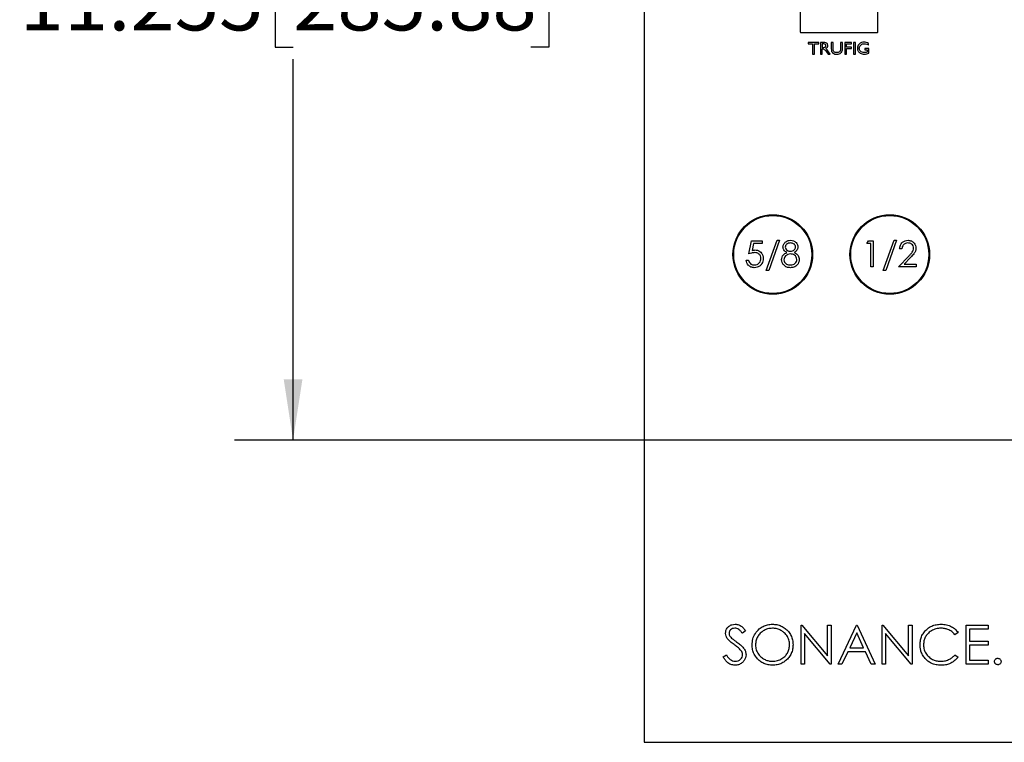
# Model space of a CAD drawing. Units: inches. Extents: x 4 to 140, y 2 to 104.
# Drawn here: x 54 to 67, y 35 to 44 of the extents above; entities that cross this region are included whole.
import ezdxf

# ---------------------------------------------------------------- set-up
doc = ezdxf.new("R2010")
doc.units = ezdxf.units.IN
doc.header["$LTSCALE"] = 6
doc.header["$MEASUREMENT"] = 0
doc.layers.add('TB', color=7, linetype='Continuous')
doc.styles.add('SLDTEXTSTYLE0', font='TXT', dxfattribs={"width": 0.75})
doc.dimstyles.new('SLDDIMSTYLE1', dxfattribs={"dimtxt": 0.75, "dimasz": 0.78, "dimexe": 0, "dimexo": 0.0625, "dimgap": 0.1875, "dimtad": 0, "dimtih": 1, "dimtoh": 1, "dimdec": 3, "dimrnd": 1e-09, "dimzin": 12, "dimdsep": 46, "dimtxsty": 'SLDTEXTSTYLE0', "dimsah": 1, "dimcen": 0.09, "dimadec": 0, "dimazin": 3, "dimtfac": 1, "dimtdec": 3, "dimtofl": 0, "dimtmove": 0, "dimatfit": 3, "dimfxl": 1, "dimfrac": 2, "dimtolj": 1, "dimtzin": 12, "dimarcsym": 0})

# ---------------------------------------------------------------- blocks, each defined once
blk = doc.blocks.new('_D_3')
at = {"layer": 'TB'}
for p, q in [((68.46, 50.335), (57.126, 50.335)), ((57.876, 50.335), (57.876, 45.455)), ((57.876, 45.303), (57.648, 45.303)), ((57.648, 45.303), (57.648, 44.112)), ((60.924, 45.303), (61.153, 45.303)), ((61.153, 45.303), (61.153, 44.112)), ((57.648, 44.112), (57.876, 44.112)), ((61.153, 44.112), (60.924, 44.112)), ((57.876, 39.08), (57.876, 43.96)), ((68.46, 39.08), (57.126, 39.08))]:
    blk.add_line(p, q, dxfattribs=at)
for points in [[(57.876, 50.335), (57.756, 49.555), (57.996, 49.555)], [(57.876, 39.08), (57.996, 39.86), (57.756, 39.86)]]:
    blk.add_solid(points, dxfattribs=at)
at = {"layer": 'TB', "char_height": 0.75, "attachment_point": 1, "style": 'SLDTEXTSTYLE0'}
for s, insert in [('11.255', (54.371, 45.079)), ('285.88', (57.876, 45.079))]:
    blk.add_mtext(s, dxfattribs=dict(at, insert=insert))

msp = doc.modelspace()

# ---------------------------------------------------------------- linework, layer by layer
at = {"color": 7, "linetype": 'Continuous', "lineweight": 25}
for p, q in [((62.3761, 44.6774), (62.3761, 35.2074)), ((64.3782, 44.6774), (64.3782, 44.3103)), ((65.374, 44.3103), (65.374, 44.6774)), ((64.3873, 44.3012), (65.3649, 44.3012)), ((64.6166, 44.176), (64.4788, 44.176)), ((64.4788, 44.176), (64.4788, 44.1557)), ((64.4788, 44.1557), (64.5355, 44.1557)), ((64.5355, 44.1557), (64.5355, 44.026)), ((64.5599, 44.1557), (64.6166, 44.1557)), ((64.5599, 44.026), (64.5599, 44.1557)), ((64.6166, 44.1557), (64.6166, 44.176)), ((64.6369, 44.176), (64.6369, 44.026)), ((64.678, 44.176), (64.6369, 44.176)), ((64.6612, 44.1557), (64.6612, 44.1111)), ((64.6681, 44.1557), (64.6612, 44.1557)), ((64.6612, 44.1111), (64.67, 44.1111)), ((64.6612, 44.026), (64.6612, 44.0909)), ((64.6612, 44.0909), (64.6671, 44.0909)), ((64.7066, 44.066), (64.7145, 44.0544)), ((64.8011, 44.176), (64.7767, 44.176)), ((64.7767, 44.176), (64.7767, 44.0909)), ((64.8011, 44.0915), (64.8011, 44.176)), ((64.9186, 44.176), (64.8943, 44.176)), ((64.8943, 44.176), (64.8943, 44.0915)), ((64.9186, 44.0907), (64.9186, 44.176)), ((64.949, 44.176), (64.949, 44.026)), ((65.0362, 44.176), (64.949, 44.176)), ((64.9734, 44.1557), (65.0362, 44.1557)), ((64.9734, 44.1152), (64.9734, 44.1557)), ((65.0362, 44.1152), (64.9734, 44.1152)), ((64.9734, 44.0949), (65.0362, 44.0949)), ((64.9734, 44.026), (64.9734, 44.0949)), ((65.0362, 44.1557), (65.0362, 44.176)), ((65.0362, 44.0949), (65.0362, 44.1152)), ((65.0849, 44.176), (65.0605, 44.176)), ((65.0605, 44.176), (65.0605, 44.026)), ((65.0849, 44.026), (65.0849, 44.176)), ((65.2592, 44.099), (65.2045, 44.099)), ((65.2045, 44.099), (65.2045, 44.0787)), ((65.2045, 44.0787), (65.2349, 44.0787)), ((65.2349, 44.0787), (65.2349, 44.0508)), ((65.2551, 44.1416), (65.2551, 44.1618)), ((65.2592, 44.037), (65.2592, 44.099)), ((64.5355, 44.026), (64.5599, 44.026)), ((64.6369, 44.026), (64.6612, 44.026)), ((64.7145, 44.0544), (64.7217, 44.0435)), ((64.7217, 44.0435), (64.7262, 44.0376)), ((64.7276, 44.0358), (64.7347, 44.026)), ((64.7347, 44.026), (64.7626, 44.026)), ((64.7626, 44.026), (64.7539, 44.0367)), ((64.949, 44.026), (64.9734, 44.026)), ((65.0605, 44.026), (65.0849, 44.026)), ((65.2349, 44.0508), (65.2327, 44.0501)), ((63.7205, 41.464), (63.7547, 41.6307)), ((63.7547, 41.6307), (63.8915, 41.6307)), ((63.7781, 41.5965), (63.7601, 41.5088)), ((63.8915, 41.5965), (63.7781, 41.5965)), ((63.8915, 41.6307), (63.8915, 41.5965)), ((63.9427, 41.2504), (64.0822, 41.6393)), ((64.1137, 41.6393), (63.9743, 41.2504)), ((64.0822, 41.6393), (64.1137, 41.6393)), ((65.2333, 41.5965), (65.2529, 41.6307)), ((65.2846, 41.5965), (65.2333, 41.5965)), ((65.2529, 41.6307), (65.3145, 41.6307)), ((65.2846, 41.2974), (65.2846, 41.5965)), ((65.3145, 41.6307), (65.3145, 41.2974)), ((65.4427, 41.2504), (65.5822, 41.6393)), ((65.6137, 41.6393), (65.4743, 41.2504)), ((65.5822, 41.6393), (65.6137, 41.6393)), ((65.6393, 41.2974), (65.7686, 41.4353)), ((65.6821, 41.5281), (65.6521, 41.5281)), ((65.7941, 41.4206), (65.7107, 41.3316)), ((63.6863, 41.3828), (63.7162, 41.3828)), ((65.3145, 41.2974), (65.2846, 41.2974)), ((65.8658, 41.2974), (65.6393, 41.2974)), ((65.7107, 41.3316), (65.8658, 41.3316)), ((65.8658, 41.3316), (65.8658, 41.2974)), ((63.9743, 41.2504), (63.9427, 41.2504)), ((65.4743, 41.2504), (65.4427, 41.2504)), ((63.6774, 36.6356), (63.6368, 36.6048)), ((64.3889, 36.2074), (64.3889, 36.7074)), ((64.3889, 36.7074), (64.3983, 36.7074)), ((64.3983, 36.7074), (64.7286, 36.3138)), ((64.7286, 36.3138), (64.7286, 36.7074)), ((64.7286, 36.7074), (64.7735, 36.7074)), ((64.7735, 36.7074), (64.7735, 36.2074)), ((64.8633, 36.2074), (65.1004, 36.7074)), ((65.1031, 36.6099), (65.0126, 36.4189)), ((65.1004, 36.7074), (65.1068, 36.7074)), ((65.1913, 36.4189), (65.1031, 36.6099)), ((65.1068, 36.7074), (65.3376, 36.2074)), ((65.4274, 36.2074), (65.4274, 36.7074)), ((65.4274, 36.7074), (65.4368, 36.7074)), ((65.4368, 36.7074), (65.7671, 36.3138)), ((65.7671, 36.3138), (65.7671, 36.7074)), ((65.7671, 36.7074), (65.812, 36.7074)), ((65.812, 36.7074), (65.812, 36.2074)), ((66.4017, 36.6156), (66.3625, 36.5856)), ((66.5043, 36.2074), (66.5043, 36.7074)), ((66.5043, 36.7074), (66.7863, 36.7074)), ((66.7863, 36.6561), (66.5492, 36.6561)), ((66.5492, 36.6561), (66.5492, 36.5022)), ((66.7863, 36.7074), (66.7863, 36.6561)), ((64.7633, 36.2074), (64.4338, 36.6)), ((64.4338, 36.6), (64.4338, 36.2074)), ((65.8018, 36.2074), (65.4722, 36.6)), ((65.4722, 36.6), (65.4722, 36.2074)), ((66.5492, 36.5022), (66.7863, 36.5022)), ((66.7863, 36.5022), (66.7863, 36.451)), ((64.9883, 36.3676), (64.9122, 36.2074)), ((65.2149, 36.3676), (64.9883, 36.3676)), ((65.0126, 36.4189), (65.1913, 36.4189)), ((65.2888, 36.2074), (65.2149, 36.3676)), ((66.7863, 36.451), (66.5492, 36.451)), ((66.5492, 36.451), (66.5492, 36.2587)), ((63.3889, 36.3038), (63.4312, 36.3292)), ((66.3625, 36.3292), (66.4017, 36.2994)), ((66.5492, 36.2587), (66.7863, 36.2587)), ((66.7863, 36.2587), (66.7863, 36.2074)), ((64.4338, 36.2074), (64.3889, 36.2074)), ((64.7735, 36.2074), (64.7633, 36.2074)), ((64.9122, 36.2074), (64.8633, 36.2074)), ((65.3376, 36.2074), (65.2888, 36.2074)), ((65.4722, 36.2074), (65.4274, 36.2074)), ((65.812, 36.2074), (65.8018, 36.2074)), ((66.7863, 36.2074), (66.5043, 36.2074)), ((62.3761, 35.2074), (74.3461, 35.2074))]:
    msp.add_line(p, q, dxfattribs=at)
for centre, radius in [((64.0261, 41.4574), 0.51), ((64.0261, 41.4574), 0.5), ((65.5261, 41.4574), 0.51), ((65.5261, 41.4574), 0.5)]:
    msp.add_circle(centre, radius, dxfattribs=at)
for points, knots in [([(64.3782, 44.3103), (64.3783, 44.309), (64.3787, 44.3063), (64.3811, 44.3033), (64.3841, 44.3015), (64.3862, 44.3013), (64.3873, 44.3012)], [0, 0, 0, 0, 0.284068, 0.5582566, 0.7752297, 1, 1, 1, 1]), ([(65.3649, 44.3012), (65.3662, 44.3014), (65.3689, 44.3017), (65.3719, 44.3042), (65.3737, 44.3071), (65.3739, 44.3093), (65.374, 44.3103)], [0, 0, 0, 0, 0.2833221, 0.5573903, 0.7746099, 1, 1, 1, 1]), ([(64.6671, 44.0909), (64.6718, 44.0908), (64.6811, 44.0908), (64.6947, 44.0805), (64.7021, 44.0715), (64.7066, 44.066)], [0, 0, 0, 0, 0.2800092, 0.5591487, 1, 1, 1, 1]), ([(64.7078, 44.1338), (64.7076, 44.1359), (64.7073, 44.1402), (64.7041, 44.146), (64.6995, 44.1506), (64.6877, 44.1561), (64.6769, 44.1559), (64.6681, 44.1557)], [0, 0, 0, 0, 0.1250163, 0.2500474, 0.3750936, 0.500257, 1, 1, 1, 1]), ([(64.67, 44.1111), (64.6741, 44.1112), (64.6825, 44.1114), (64.693, 44.1127), (64.7003, 44.1171), (64.7046, 44.1217), (64.7074, 44.1275), (64.7077, 44.1317), (64.7078, 44.1338)], [0, 0, 0, 0, 0.2505184, 0.5000644, 0.6251478, 0.7500906, 0.8750396, 1, 1, 1, 1]), ([(64.7322, 44.1342), (64.7318, 44.139), (64.731, 44.1486), (64.7229, 44.1611), (64.7058, 44.1737), (64.6895, 44.175), (64.678, 44.176)], [0, 0, 0, 0, 0.1871297, 0.3738683, 0.5611145, 1, 1, 1, 1]), ([(64.7044, 44.0972), (64.7087, 44.0991), (64.7173, 44.1027), (64.7264, 44.1123), (64.7314, 44.1233), (64.7319, 44.1306), (64.7322, 44.1342)], [0, 0, 0, 0, 0.2801835, 0.5597488, 0.7797219, 1, 1, 1, 1]), ([(64.7403, 44.0558), (64.7347, 44.0645), (64.7247, 44.0801), (64.7106, 44.092), (64.7044, 44.0972)], [0, 0, 0, 0, 0.5610261, 1, 1, 1, 1]), ([(64.7767, 44.0909), (64.7769, 44.0798), (64.777, 44.06), (64.7903, 44.0456), (64.7961, 44.0393)], [0, 0, 0, 0, 0.5611666, 1, 1, 1, 1]), ([(64.8476, 44.0443), (64.8404, 44.0448), (64.8262, 44.0458), (64.8077, 44.0567), (64.8012, 44.0747), (64.8011, 44.0859), (64.8011, 44.0915)], [0, 0, 0, 0, 0.2808718, 0.5599153, 0.778586, 1, 1, 1, 1]), ([(64.8943, 44.0915), (64.8944, 44.0837), (64.8945, 44.0728), (64.8882, 44.0602), (64.8837, 44.0562), (64.8814, 44.0542)], [0, 0, 0, 0, 0.5599307, 0.7798452, 1, 1, 1, 1]), ([(64.899, 44.0394), (64.9029, 44.0431), (64.9108, 44.0504), (64.9182, 44.0685), (64.9185, 44.0823), (64.9186, 44.0907)], [0, 0, 0, 0, 0.2796964, 0.5597386, 1, 1, 1, 1]), ([(65.1983, 44.178), (65.186, 44.177), (65.1615, 44.1748), (65.1324, 44.1551), (65.1139, 44.1285), (65.1121, 44.1092), (65.1112, 44.0996)], [0, 0, 0, 0, 0.2802214, 0.5598527, 0.7798563, 1, 1, 1, 1]), ([(65.1112, 44.0996), (65.1129, 44.0873), (65.1163, 44.0629), (65.1419, 44.0379), (65.1709, 44.0255), (65.1901, 44.0245), (65.1997, 44.024)], [0, 0, 0, 0, 0.2789045, 0.5583978, 0.778951, 1, 1, 1, 1]), ([(65.1355, 44.1011), (65.1367, 44.1099), (65.1391, 44.1275), (65.1569, 44.1459), (65.1773, 44.1563), (65.1911, 44.1573), (65.198, 44.1578)], [0, 0, 0, 0, 0.2790978, 0.5587543, 0.7792123, 1, 1, 1, 1]), ([(65.1998, 44.0443), (65.1908, 44.0449), (65.1728, 44.0463), (65.151, 44.0602), (65.1374, 44.0798), (65.1362, 44.094), (65.1355, 44.1011)], [0, 0, 0, 0, 0.280397, 0.5599132, 0.7798027, 1, 1, 1, 1]), ([(65.198, 44.1578), (65.2093, 44.1567), (65.2294, 44.1548), (65.2472, 44.1456), (65.2551, 44.1416)], [0, 0, 0, 0, 0.5593482, 1, 1, 1, 1]), ([(65.2551, 44.1618), (65.245, 44.1668), (65.227, 44.1758), (65.2071, 44.1773), (65.1983, 44.178)], [0, 0, 0, 0, 0.560445, 1, 1, 1, 1]), ([(64.7262, 44.0376), (64.7265, 44.0373), (64.727, 44.0367), (64.7274, 44.0361), (64.7276, 44.0358)], [0, 0, 0, 0, 0.5600313, 1, 1, 1, 1]), ([(64.7539, 44.0367), (64.7513, 44.0402), (64.7466, 44.0464), (64.7422, 44.0529), (64.7403, 44.0558)], [0, 0, 0, 0, 0.5599589, 1, 1, 1, 1]), ([(64.7961, 44.0393), (64.8051, 44.0341), (64.8212, 44.0249), (64.8397, 44.0243), (64.8478, 44.024)], [0, 0, 0, 0, 0.5585213, 1, 1, 1, 1]), ([(64.8814, 44.0542), (64.8755, 44.0508), (64.8649, 44.0449), (64.8529, 44.0444), (64.8476, 44.0443)], [0, 0, 0, 0, 0.5586716, 1, 1, 1, 1]), ([(64.8478, 44.024), (64.8581, 44.0245), (64.8766, 44.0254), (64.8922, 44.0351), (64.899, 44.0394)], [0, 0, 0, 0, 0.5602899, 1, 1, 1, 1]), ([(65.1997, 44.024), (65.2112, 44.0248), (65.2317, 44.0262), (65.2508, 44.0337), (65.2592, 44.037)], [0, 0, 0, 0, 0.559658, 1, 1, 1, 1]), ([(65.2327, 44.0501), (65.2266, 44.0484), (65.2159, 44.0453), (65.2047, 44.0446), (65.1998, 44.0443)], [0, 0, 0, 0, 0.5601364, 1, 1, 1, 1]), ([(64.1564, 41.5537), (64.1588, 41.5671), (64.1635, 41.5938), (64.191, 41.6215), (64.2224, 41.6367), (64.2435, 41.6384), (64.2541, 41.6393)], [0, 0, 0, 0, 0.2788058, 0.5584573, 0.7791595, 1, 1, 1, 1]), ([(64.2051, 41.4831), (64.1978, 41.4873), (64.1831, 41.4958), (64.1674, 41.5138), (64.1581, 41.5338), (64.157, 41.5471), (64.1564, 41.5537)], [0, 0, 0, 0, 0.2802273, 0.5600236, 0.7800678, 1, 1, 1, 1]), ([(64.2524, 41.6051), (64.2437, 41.6045), (64.2262, 41.6033), (64.2047, 41.591), (64.1891, 41.5739), (64.1873, 41.5601), (64.1863, 41.5532)], [0, 0, 0, 0, 0.2806507, 0.5605655, 0.7806204, 1, 1, 1, 1]), ([(64.1863, 41.5532), (64.1882, 41.5444), (64.1919, 41.5267), (64.2117, 41.5099), (64.2325, 41.4998), (64.2466, 41.4987), (64.2536, 41.4982)], [0, 0, 0, 0, 0.2777214, 0.5582236, 0.7790716, 1, 1, 1, 1]), ([(64.3188, 41.5539), (64.317, 41.5625), (64.3134, 41.5798), (64.2943, 41.5967), (64.273, 41.6042), (64.2593, 41.6048), (64.2524, 41.6051)], [0, 0, 0, 0, 0.2779615, 0.5578924, 0.7786662, 1, 1, 1, 1]), ([(64.2536, 41.4982), (64.2625, 41.4992), (64.2801, 41.501), (64.3016, 41.5146), (64.3156, 41.5332), (64.3177, 41.547), (64.3188, 41.5539)], [0, 0, 0, 0, 0.280237, 0.5601454, 0.7804348, 1, 1, 1, 1]), ([(64.2541, 41.6393), (64.2674, 41.6378), (64.294, 41.6349), (64.3251, 41.6129), (64.3449, 41.5841), (64.3474, 41.5632), (64.3487, 41.5528)], [0, 0, 0, 0, 0.2799289, 0.5596229, 0.7799456, 1, 1, 1, 1]), ([(64.3487, 41.5528), (64.348, 41.5445), (64.3465, 41.5278), (64.3307, 41.5016), (64.3125, 41.4901), (64.3014, 41.4831)], [0, 0, 0, 0, 0.2801589, 0.560243, 1, 1, 1, 1]), ([(65.6521, 41.5281), (65.6541, 41.5443), (65.658, 41.5767), (65.6864, 41.6138), (65.7226, 41.636), (65.7481, 41.6382), (65.7608, 41.6393)], [0, 0, 0, 0, 0.2800291, 0.5595146, 0.7796675, 1, 1, 1, 1]), ([(65.7593, 41.6051), (65.7479, 41.6039), (65.7252, 41.6016), (65.6995, 41.5808), (65.6856, 41.5547), (65.6832, 41.537), (65.6821, 41.5281)], [0, 0, 0, 0, 0.2796987, 0.5588466, 0.7791762, 1, 1, 1, 1]), ([(65.8316, 41.5375), (65.8302, 41.5478), (65.8274, 41.5684), (65.8071, 41.5903), (65.7836, 41.6032), (65.7674, 41.6044), (65.7593, 41.6051)], [0, 0, 0, 0, 0.2791258, 0.5589784, 0.77935, 1, 1, 1, 1]), ([(65.7608, 41.6393), (65.7757, 41.6379), (65.8054, 41.6351), (65.8384, 41.6079), (65.8584, 41.575), (65.8605, 41.5518), (65.8615, 41.5402)], [0, 0, 0, 0, 0.2798903, 0.5592237, 0.7795824, 1, 1, 1, 1]), ([(65.7686, 41.4353), (65.7765, 41.4437), (65.7923, 41.4604), (65.8131, 41.4846), (65.8289, 41.5103), (65.8307, 41.5284), (65.8316, 41.5375)], [0, 0, 0, 0, 0.2804631, 0.5608367, 0.7805918, 1, 1, 1, 1]), ([(65.8615, 41.5402), (65.8602, 41.5269), (65.8575, 41.5005), (65.8308, 41.4605), (65.808, 41.4357), (65.7941, 41.4206)], [0, 0, 0, 0, 0.2792879, 0.5591538, 1, 1, 1, 1]), ([(63.794, 41.4811), (63.7799, 41.4797), (63.7546, 41.4771), (63.7309, 41.468), (63.7205, 41.464)], [0, 0, 0, 0, 0.5594162, 1, 1, 1, 1]), ([(63.7601, 41.5088), (63.7673, 41.5108), (63.7802, 41.5144), (63.7935, 41.515), (63.7994, 41.5153)], [0, 0, 0, 0, 0.5600642, 1, 1, 1, 1]), ([(63.9043, 41.4063), (63.9035, 41.3947), (63.9018, 41.3717), (63.8874, 41.3396), (63.8636, 41.3114), (63.8288, 41.2919), (63.8016, 41.2899), (63.788, 41.2888)], [0, 0, 0, 0, 0.1868985, 0.3737538, 0.5604106, 0.7799939, 1, 1, 1, 1]), ([(63.7898, 41.323), (63.8022, 41.3245), (63.8272, 41.3274), (63.8551, 41.3502), (63.872, 41.3781), (63.8736, 41.3977), (63.8744, 41.4075)], [0, 0, 0, 0, 0.279617, 0.5593571, 0.7795592, 1, 1, 1, 1]), ([(63.8744, 41.4075), (63.8731, 41.4191), (63.8707, 41.4421), (63.8482, 41.4672), (63.821, 41.4796), (63.803, 41.4806), (63.794, 41.4811)], [0, 0, 0, 0, 0.279539, 0.5586168, 0.7790473, 1, 1, 1, 1]), ([(63.7994, 41.5153), (63.8099, 41.5146), (63.8311, 41.5132), (63.8603, 41.4991), (63.8846, 41.4758), (63.9018, 41.4437), (63.9034, 41.4188), (63.9043, 41.4063)], [0, 0, 0, 0, 0.1868489, 0.3734306, 0.5601738, 0.7798663, 1, 1, 1, 1]), ([(64.1393, 41.3917), (64.1404, 41.4029), (64.1426, 41.4251), (64.165, 41.4597), (64.1899, 41.4742), (64.2051, 41.4831)], [0, 0, 0, 0, 0.2799866, 0.5599013, 1, 1, 1, 1]), ([(64.2544, 41.464), (64.2427, 41.463), (64.2192, 41.4611), (64.1917, 41.4424), (64.1726, 41.4183), (64.1704, 41.3999), (64.1692, 41.3907)], [0, 0, 0, 0, 0.2802829, 0.5601377, 0.7802983, 1, 1, 1, 1]), ([(64.3359, 41.3939), (64.3339, 41.4049), (64.33, 41.4271), (64.3064, 41.4491), (64.2807, 41.4622), (64.2631, 41.4634), (64.2544, 41.464)], [0, 0, 0, 0, 0.27830326, 0.55850937, 0.77914626, 1, 1, 1, 1]), ([(64.3014, 41.4831), (64.3109, 41.4778), (64.3298, 41.4673), (64.3514, 41.4455), (64.3639, 41.42), (64.3652, 41.403), (64.3658, 41.3945)], [0, 0, 0, 0, 0.280494, 0.5601898, 0.7800482, 1, 1, 1, 1]), ([(63.788, 41.2888), (63.7737, 41.2903), (63.7452, 41.2932), (63.7129, 41.3187), (63.6929, 41.3498), (63.6885, 41.3718), (63.6863, 41.3828)], [0, 0, 0, 0, 0.2796245, 0.5590192, 0.7793803, 1, 1, 1, 1]), ([(63.7162, 41.3828), (63.7188, 41.3734), (63.724, 41.3546), (63.7443, 41.3356), (63.767, 41.325), (63.7822, 41.3237), (63.7898, 41.323)], [0, 0, 0, 0, 0.2800502, 0.5591657, 0.7795831, 1, 1, 1, 1]), ([(64.2521, 41.2888), (64.236, 41.2898), (64.2038, 41.2918), (64.1663, 41.3189), (64.1436, 41.3541), (64.1408, 41.3792), (64.1393, 41.3917)], [0, 0, 0, 0, 0.2805448, 0.5592692, 0.7798157, 1, 1, 1, 1]), ([(64.1692, 41.3907), (64.1711, 41.3796), (64.1749, 41.3572), (64.199, 41.3348), (64.226, 41.3245), (64.2436, 41.3235), (64.2524, 41.323)], [0, 0, 0, 0, 0.2787534, 0.5580362, 0.7788344, 1, 1, 1, 1]), ([(64.3406, 41.3254), (64.3341, 41.3188), (64.321, 41.3056), (64.2904, 41.2915), (64.2666, 41.2898), (64.2521, 41.2888)], [0, 0, 0, 0, 0.2801296, 0.5602815, 1, 1, 1, 1]), ([(64.2524, 41.323), (64.2639, 41.3238), (64.2868, 41.3254), (64.3145, 41.3429), (64.3327, 41.3669), (64.3348, 41.3849), (64.3359, 41.3939)], [0, 0, 0, 0, 0.2806017, 0.5599618, 0.7801797, 1, 1, 1, 1]), ([(64.3658, 41.3945), (64.3645, 41.3803), (64.3621, 41.3549), (64.3472, 41.3344), (64.3406, 41.3254)], [0, 0, 0, 0, 0.55934596, 1, 1, 1, 1]), ([(63.4209, 36.6035), (63.4219, 36.6153), (63.4238, 36.6389), (63.4401, 36.6711), (63.4666, 36.6979), (63.5025, 36.7167), (63.5303, 36.719), (63.5441, 36.7202)], [0, 0, 0, 0, 0.186775, 0.3733869, 0.5600072, 0.7799822, 1, 1, 1, 1]), ([(63.5391, 36.6689), (63.529, 36.6681), (63.5087, 36.6666), (63.4843, 36.651), (63.4683, 36.6296), (63.4666, 36.6136), (63.4658, 36.6056)], [0, 0, 0, 0, 0.2802743, 0.5599314, 0.7799201, 1, 1, 1, 1]), ([(63.6368, 36.6048), (63.6297, 36.6137), (63.6156, 36.6314), (63.5926, 36.6535), (63.566, 36.6668), (63.5481, 36.6682), (63.5391, 36.6689)], [0, 0, 0, 0, 0.2804484, 0.5604604, 0.780169, 1, 1, 1, 1]), ([(63.5441, 36.7202), (63.5595, 36.7187), (63.5903, 36.7157), (63.6278, 36.6927), (63.6555, 36.6645), (63.6701, 36.6452), (63.6774, 36.6356)], [0, 0, 0, 0, 0.2795155, 0.5590323, 0.7794422, 1, 1, 1, 1]), ([(63.7607, 36.4552), (63.7627, 36.4809), (63.7667, 36.5323), (63.7999, 36.6032), (63.847, 36.6581), (63.9025, 36.6945), (63.9597, 36.7164), (64.0001, 36.7189), (64.0203, 36.7202)], [0, 0, 0, 0, 0.1865983, 0.373185, 0.5596944, 0.7064647, 0.853231, 1, 1, 1, 1]), ([(64.0225, 36.6689), (64.0014, 36.6672), (63.9593, 36.6636), (63.9014, 36.6358), (63.8561, 36.5976), (63.8261, 36.5521), (63.8084, 36.5051), (63.8065, 36.4719), (63.8056, 36.4554)], [0, 0, 0, 0, 0.1865349, 0.3731913, 0.5597471, 0.7064913, 0.8532191, 1, 1, 1, 1]), ([(64.0203, 36.7202), (64.0398, 36.7192), (64.0787, 36.7173), (64.135, 36.6992), (64.1853, 36.6689), (64.2283, 36.6275), (64.2621, 36.5772), (64.2829, 36.5188), (64.2852, 36.478), (64.2863, 36.4576)], [0, 0, 0, 0, 0.1400684, 0.2800727, 0.4200674, 0.5601128, 0.7067171, 0.8533036, 1, 1, 1, 1]), ([(64.2415, 36.4577), (64.2399, 36.4788), (64.2366, 36.521), (64.2074, 36.5785), (64.1661, 36.6211), (64.1193, 36.6487), (64.0722, 36.6659), (64.0391, 36.6679), (64.0225, 36.6689)], [0, 0, 0, 0, 0.1865601, 0.3730202, 0.5594936, 0.7063475, 0.8531795, 1, 1, 1, 1]), ([(65.9145, 36.4603), (65.9156, 36.4798), (65.9177, 36.5188), (65.9371, 36.5747), (65.969, 36.6242), (66.0116, 36.6661), (66.0633, 36.698), (66.1223, 36.7171), (66.1631, 36.7192), (66.1836, 36.7202)], [0, 0, 0, 0, 0.1400411, 0.2800093, 0.4199767, 0.560018, 0.7066364, 0.853256, 1, 1, 1, 1]), ([(66.1808, 36.6689), (66.1595, 36.6673), (66.1169, 36.6642), (66.0577, 36.6378), (66.0111, 36.6002), (65.9801, 36.5546), (65.9623, 36.5071), (65.9604, 36.4736), (65.9594, 36.4569)], [0, 0, 0, 0, 0.1866325, 0.3732375, 0.559762, 0.7065048, 0.8532231, 1, 1, 1, 1]), ([(66.3625, 36.5856), (66.3492, 36.5998), (66.3228, 36.6282), (66.2743, 36.6533), (66.2263, 36.6669), (66.196, 36.6682), (66.1808, 36.6689)], [0, 0, 0, 0, 0.27978468, 0.55958114, 0.77978483, 1, 1, 1, 1]), ([(66.1836, 36.7202), (66.2071, 36.7189), (66.2541, 36.7162), (66.3157, 36.6921), (66.3664, 36.6584), (66.3899, 36.6299), (66.4017, 36.6156)], [0, 0, 0, 0, 0.2800459, 0.5598682, 0.7799443, 1, 1, 1, 1]), ([(63.4489, 36.5274), (63.4401, 36.5404), (63.4243, 36.5635), (63.422, 36.5913), (63.4209, 36.6035)], [0, 0, 0, 0, 0.5598405, 1, 1, 1, 1]), ([(63.5308, 36.4594), (63.5145, 36.4709), (63.4854, 36.4915), (63.46, 36.5164), (63.4489, 36.5274)], [0, 0, 0, 0, 0.5604127, 1, 1, 1, 1]), ([(63.4658, 36.6056), (63.4664, 36.5986), (63.4676, 36.5847), (63.4784, 36.5617), (63.491, 36.5488), (63.4988, 36.541)], [0, 0, 0, 0, 0.2799464, 0.5597741, 1, 1, 1, 1]), ([(63.4988, 36.541), (63.5111, 36.5314), (63.5331, 36.5143), (63.5559, 36.4983), (63.566, 36.4912)], [0, 0, 0, 0, 0.5599058, 1, 1, 1, 1]), ([(63.566, 36.4912), (63.5815, 36.4797), (63.6126, 36.4565), (63.6514, 36.4188), (63.6781, 36.3755), (63.6819, 36.3451), (63.6838, 36.3299)], [0, 0, 0, 0, 0.2805042, 0.560676, 0.7805638, 1, 1, 1, 1]), ([(63.621, 36.3796), (63.6056, 36.3961), (63.578, 36.4256), (63.5453, 36.449), (63.5308, 36.4594)], [0, 0, 0, 0, 0.5594958, 1, 1, 1, 1]), ([(63.6389, 36.3306), (63.6377, 36.3405), (63.6355, 36.3584), (63.6254, 36.3731), (63.621, 36.3796)], [0, 0, 0, 0, 0.5589902, 1, 1, 1, 1]), ([(64.0243, 36.1946), (64.005, 36.1956), (63.9665, 36.1976), (63.911, 36.2159), (63.8615, 36.2464), (63.8189, 36.2873), (63.7854, 36.337), (63.7642, 36.3946), (63.7619, 36.435), (63.7607, 36.4552)], [0, 0, 0, 0, 0.1400597, 0.2800354, 0.4200256, 0.5600887, 0.7067243, 0.8533139, 1, 1, 1, 1]), ([(63.8056, 36.4554), (63.8071, 36.4344), (63.8103, 36.3926), (63.8396, 36.3356), (63.8804, 36.2935), (63.9261, 36.2647), (63.9732, 36.2485), (64.0061, 36.2467), (64.0225, 36.2458)], [0, 0, 0, 0, 0.1865635, 0.3729925, 0.5596328, 0.706412, 0.8531695, 1, 1, 1, 1]), ([(64.0225, 36.2458), (64.0437, 36.2474), (64.086, 36.2506), (64.1447, 36.277), (64.1907, 36.3149), (64.2208, 36.3606), (64.2385, 36.4078), (64.2405, 36.441), (64.2415, 36.4577)], [0, 0, 0, 0, 0.1866253, 0.3732178, 0.5597218, 0.706475, 0.8532063, 1, 1, 1, 1]), ([(64.2863, 36.4576), (64.2853, 36.4383), (64.2832, 36.3997), (64.2646, 36.3441), (64.2338, 36.2947), (64.1927, 36.2522), (64.1428, 36.2187), (64.085, 36.198), (64.0445, 36.1957), (64.0243, 36.1946)], [0, 0, 0, 0, 0.14004962, 0.28002546, 0.42001198, 0.56006962, 0.70670257, 0.8533062, 1, 1, 1, 1]), ([(65.9779, 36.282), (65.9669, 36.2964), (65.945, 36.3251), (65.926, 36.3722), (65.9161, 36.4177), (65.9151, 36.4461), (65.9145, 36.4603)], [0, 0, 0, 0, 0.2799194, 0.5597772, 0.7798835, 1, 1, 1, 1]), ([(65.9594, 36.4569), (65.961, 36.4354), (65.964, 36.3924), (65.9943, 36.334), (66.0366, 36.2911), (66.0845, 36.2631), (66.1333, 36.2482), (66.167, 36.2466), (66.1839, 36.2458)], [0, 0, 0, 0, 0.1865924, 0.3729786, 0.5595497, 0.7063193, 0.8531133, 1, 1, 1, 1]), ([(63.5409, 36.1946), (63.5224, 36.1964), (63.4854, 36.2001), (63.4412, 36.2297), (63.4105, 36.266), (63.3961, 36.2912), (63.3889, 36.3038)], [0, 0, 0, 0, 0.2794679, 0.5588421, 0.7793008, 1, 1, 1, 1]), ([(63.4312, 36.3292), (63.4382, 36.3176), (63.4523, 36.2946), (63.4787, 36.2675), (63.5091, 36.2491), (63.5303, 36.2469), (63.5409, 36.2458)], [0, 0, 0, 0, 0.2804568, 0.5605123, 0.7803772, 1, 1, 1, 1]), ([(63.5409, 36.2458), (63.5544, 36.2472), (63.5812, 36.2499), (63.6141, 36.2701), (63.6349, 36.2989), (63.6376, 36.32), (63.6389, 36.3306)], [0, 0, 0, 0, 0.2802764, 0.5601478, 0.7801531, 1, 1, 1, 1]), ([(63.6838, 36.3299), (63.6826, 36.3162), (63.6804, 36.289), (63.6601, 36.2525), (63.6299, 36.2216), (63.5891, 36.1984), (63.557, 36.1958), (63.5409, 36.1946)], [0, 0, 0, 0, 0.1866756, 0.3733511, 0.5602603, 0.7800339, 1, 1, 1, 1]), ([(66.1842, 36.1946), (66.1625, 36.1956), (66.1193, 36.1977), (66.0615, 36.2166), (66.0133, 36.2452), (65.9897, 36.2697), (65.9779, 36.282)], [0, 0, 0, 0, 0.2800989, 0.5599211, 0.7799557, 1, 1, 1, 1]), ([(66.1839, 36.2458), (66.2029, 36.247), (66.241, 36.2493), (66.2909, 36.2691), (66.3317, 36.2964), (66.3522, 36.3182), (66.3625, 36.3292)], [0, 0, 0, 0, 0.2799268, 0.5596881, 0.7798114, 1, 1, 1, 1]), ([(66.4017, 36.2994), (66.3863, 36.2817), (66.3555, 36.2462), (66.2974, 36.2142), (66.2394, 36.197), (66.2026, 36.1954), (66.1842, 36.1946)], [0, 0, 0, 0, 0.2798231, 0.5596207, 0.7797726, 1, 1, 1, 1]), ([(66.8697, 36.2426), (66.8704, 36.2488), (66.8719, 36.2611), (66.8832, 36.2747), (66.8968, 36.283), (66.9065, 36.2839), (66.9113, 36.2843)], [0, 0, 0, 0, 0.2795762, 0.5592837, 0.7795524, 1, 1, 1, 1]), ([(66.9113, 36.201), (66.9052, 36.2017), (66.8929, 36.2032), (66.8794, 36.2145), (66.871, 36.2282), (66.8701, 36.2378), (66.8697, 36.2426)], [0, 0, 0, 0, 0.27958116, 0.55914317, 0.77957542, 1, 1, 1, 1]), ([(66.9113, 36.2843), (66.9175, 36.2836), (66.9298, 36.2822), (66.9433, 36.2707), (66.9518, 36.2572), (66.9526, 36.2475), (66.953, 36.2426)], [0, 0, 0, 0, 0.2796016, 0.559212, 0.7794752, 1, 1, 1, 1]), ([(66.953, 36.2426), (66.9523, 36.2365), (66.9508, 36.2242), (66.9394, 36.2107), (66.9258, 36.2023), (66.9162, 36.2014), (66.9113, 36.201)], [0, 0, 0, 0, 0.27946914, 0.55935777, 0.77967393, 1, 1, 1, 1])]:
    msp.add_open_spline(points, degree=3, knots=knots, dxfattribs=at)

# ---------------------------------------------------------------- dimensions: what is measured, and where the dimension line sits
at = {"layer": 'TB'}
dim = msp.add_linear_dim(base=(57.8761, 50.3349), p1=(68.8346, 39.0799), p2=(68.8346, 50.3349), angle=90, dimstyle='SLDDIMSTYLE1', dxfattribs=at)
dim.commit()
dim.dimension.update_dxf_attribs({"geometry": '_D_3', "text_midpoint": (57.8761, 44.7074), "dimtype": 160})

doc.saveas('drawing.dxf')
